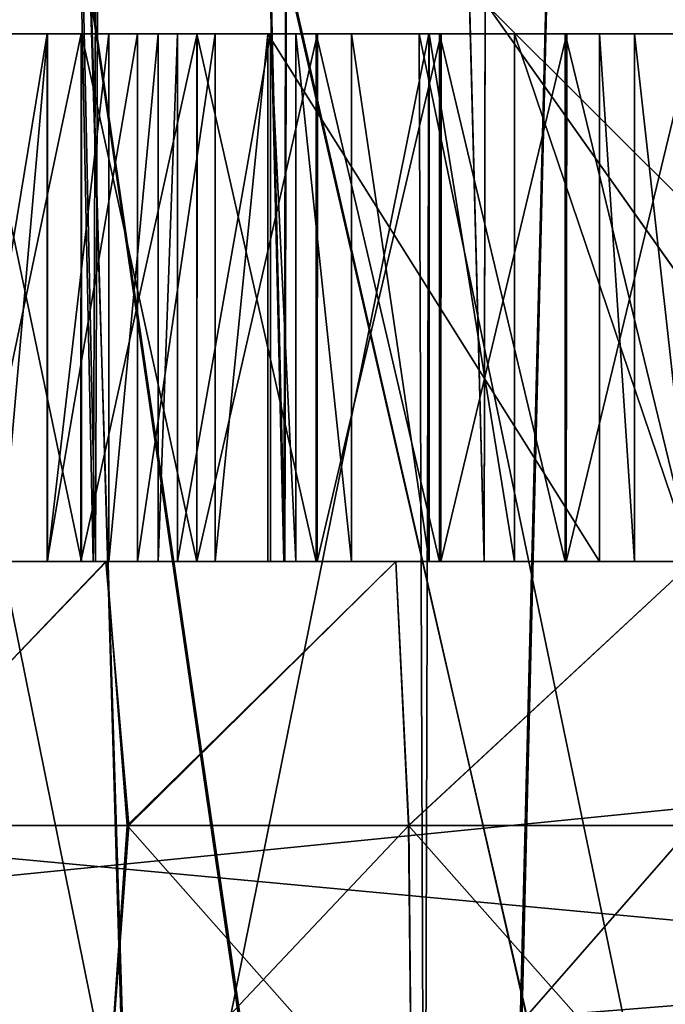
# Model space of a CAD drawing. Units: inches. Extents: x -1.8 to 14.5, y -5 to 1.5.
# Drawn here: x 11.6 to 11.7, y -1.9 to -1.8 of the extents above; entities that cross this region are included whole.
import ezdxf

# ---------------------------------------------------------------- set-up
doc = ezdxf.new("R2010")
doc.units = ezdxf.units.IN
doc.header["$MEASUREMENT"] = 0
doc.layers.add('AFUWA-3-ARPM', color=4, linetype='Continuous')
doc.layers.add('AFUWA-3-HWSS', color=4, linetype='Continuous')

msp = doc.modelspace()

# ---------------------------------------------------------------- linework, layer by layer
at = {"layer": 'AFUWA-3-ARPM'}
for points in [[(10.263441, -2.020652, 21.498644), (14.220136, -1.625577, 21.491749), (10.263442, -1.625577, 21.491749)], [(14.220136, -1.625577, 21.491749), (10.263441, -2.020652, 21.498644), (14.220135, -2.020652, 21.498644)], [(14.220136, -2.020652, 16.951399), (10.263442, -2.020652, 16.951399), (10.263442, -1.625577, 16.958296)], [(14.220136, -2.020652, 16.951399), (10.263442, -1.625577, 16.958296), (14.220136, -1.625577, 16.958296)], [(10.091128, -1.743687, 19.288912), (10.086295, -2.020652, 19.284077), (11.692546, -1.893366, 19.286301)], [(10.086295, -2.020652, 19.165966), (10.091128, -1.743687, 19.161133), (11.692546, -1.893366, 19.163746)], [(10.091128, -1.743687, 19.288912), (11.692546, -1.893366, 19.286301), (11.641832, -1.821711, 19.28755)], [(11.641832, -1.821711, 19.162495), (11.692546, -1.893366, 19.163746), (10.091128, -1.743687, 19.161133)], [(10.51179, -1.743687, 17.074364), (10.506792, -1.88383, 17.071917), (12.177898, -1.743687, 17.074364)], [(10.506792, -1.88383, 17.071917), (12.182734, -2.020652, 17.069527), (12.177898, -1.743687, 17.074364)], [(10.506851, -1.882172, 21.378099), (10.51179, -1.743687, 21.375683), (12.177898, -1.743687, 21.375683)], [(10.506851, -1.882172, 21.378099), (12.177898, -1.743687, 21.375683), (12.182733, -2.020652, 21.380516)], [(11.618491, -2.020652, 18.30777), (11.564735, -2.020652, 18.318537), (11.557394, -1.745061, 18.321262)], [(11.609849, -1.745062, 18.309179), (11.618491, -2.020652, 18.30777), (11.557394, -1.745061, 18.321262)], [(11.618108, -2.020652, 20.141722), (11.610085, -1.745062, 20.141005), (11.557817, -1.745061, 20.129446)], [(11.618108, -2.020652, 20.141722), (11.557817, -1.745061, 20.129446), (11.564391, -2.020652, 20.130913)], [(11.601213, -1.745062, 18.970549), (11.586768, -2.020652, 18.967724), (11.641181, -2.020652, 18.974884)], [(11.601213, -1.745062, 19.479496), (11.64142, -2.020652, 19.475637), (11.58723, -2.020652, 19.482651)], [(11.64142, -2.020652, 19.475637), (11.601213, -1.745062, 19.479496), (11.648099, -1.745062, 19.475117)], [(11.648099, -1.745062, 18.97493), (11.601213, -1.745062, 18.970549), (11.641181, -2.020652, 18.974884)], [(11.666121, -1.745062, 18.306141), (11.673164, -2.020652, 18.305927), (11.609849, -1.745062, 18.309179)], [(11.673164, -2.020652, 18.305927), (11.618491, -2.020652, 18.30777), (11.609849, -1.745062, 18.309179)], [(11.66671, -1.745062, 20.144253), (11.610085, -1.745062, 20.141005), (11.672925, -2.020652, 20.143639)], [(11.618108, -2.020652, 20.141722), (11.672925, -2.020652, 20.143639), (11.610085, -1.745062, 20.141005)], [(11.648099, -1.745062, 18.97493), (11.641181, -2.020652, 18.974884), (11.67781, -1.798105, 18.974415)], [(11.648099, -1.745062, 19.475117), (11.677894, -1.798237, 19.475636), (11.64142, -2.020652, 19.475637)], [(11.641181, -2.020652, 18.974884), (11.695854, -2.020652, 18.973042), (11.67781, -1.798105, 18.974415)], [(11.677894, -1.798237, 19.475636), (11.696237, -2.020652, 19.477554), (11.64142, -2.020652, 19.475637)], [(11.653017, -1.803779, 19.398914), (11.713538, -1.8476, 19.479774), (11.677894, -1.798237, 19.475636)], [(11.713429, -1.847468, 18.970291), (11.653018, -1.803779, 19.051128), (11.67781, -1.798105, 18.974415)], [(11.641832, -1.821711, 19.28755), (11.70587, -1.885605, 19.383305), (11.653017, -1.803779, 19.398914)], [(11.70587, -1.885605, 19.066738), (11.641832, -1.821711, 19.162495), (11.653018, -1.803779, 19.051128)], [(11.713538, -1.8476, 19.479774), (11.653017, -1.803779, 19.398914), (11.70587, -1.885605, 19.383305)], [(11.713429, -1.847468, 18.970291), (11.70587, -1.885605, 19.066738), (11.653018, -1.803779, 19.051128)], [(11.641832, -1.821711, 19.28755), (11.692546, -1.893366, 19.286301), (11.70587, -1.885605, 19.383305)], [(11.70587, -1.885605, 19.066738), (11.692546, -1.893366, 19.163746), (11.641832, -1.821711, 19.162495)], [(11.631756, -1.823802, 19.69833), (11.585963, -1.823802, 19.72039), (11.560397, -1.823802, 19.615942)], [(11.597688, -1.823802, 19.601444), (11.631756, -1.823802, 19.69833), (11.560397, -1.823802, 19.615942)], [(11.631756, -1.823802, 18.529099), (11.585963, -1.823802, 18.551161), (11.560397, -1.823802, 18.446711)], [(11.597688, -1.823802, 18.432213), (11.631756, -1.823802, 18.529099), (11.560397, -1.823802, 18.446711)], [(11.56102, -1.823802, 20.003632), (11.585963, -1.823802, 19.898884), (11.631756, -1.823802, 19.920946)], [(11.56102, -1.823802, 20.003632), (11.631756, -1.823802, 19.920946), (11.598047, -1.823802, 20.017899)], [(11.56102, -1.823802, 18.8344), (11.585963, -1.823802, 18.729652), (11.631756, -1.823802, 18.751715)], [(11.56102, -1.823802, 18.8344), (11.631756, -1.823802, 18.751715), (11.598047, -1.823802, 18.848667)], [(11.597688, -1.823802, 18.432213), (11.598047, -2.020652, 18.432146), (11.637464, -2.020652, 18.424789)], [(11.637464, -2.020652, 18.424789), (11.636746, -1.823802, 18.424923), (11.597688, -1.823802, 18.432213)], [(11.597688, -1.823802, 19.601444), (11.598047, -2.020652, 19.601377), (11.637464, -2.020652, 19.594023)], [(11.637464, -2.020652, 19.594023), (11.636746, -1.823802, 19.594154), (11.597688, -1.823802, 19.601444)], [(11.636746, -1.823802, 19.594154), (11.631756, -1.823802, 19.69833), (11.597688, -1.823802, 19.601444)], [(11.636746, -1.823802, 18.424923), (11.631756, -1.823802, 18.529099), (11.597688, -1.823802, 18.432213)], [(11.597747, -2.020652, 20.017691), (11.598047, -1.823802, 20.017899), (11.637464, -1.823802, 20.025253)], [(11.637464, -1.823802, 20.025253), (11.636895, -2.020652, 20.025146), (11.597747, -2.020652, 20.017691)], [(11.597747, -2.020652, 18.848457), (11.598047, -1.823802, 18.848667), (11.637464, -1.823802, 18.856022)], [(11.637464, -1.823802, 18.856022), (11.636895, -2.020652, 18.855915), (11.597747, -2.020652, 18.848457)], [(11.598047, -1.823802, 20.017899), (11.631756, -1.823802, 19.920946), (11.637464, -1.823802, 20.025253)], [(11.598047, -1.823802, 18.848667), (11.631756, -1.823802, 18.751715), (11.637464, -1.823802, 18.856022)], [(11.676881, -1.823802, 19.594023), (11.631756, -1.823802, 19.69833), (11.636746, -1.823802, 19.594154)], [(11.68259, -1.823802, 19.69833), (11.631756, -1.823802, 19.69833), (11.676881, -1.823802, 19.594023)], [(11.631756, -1.823802, 19.920946), (11.68259, -1.823802, 19.920946), (11.637464, -1.823802, 20.025253)], [(11.676881, -1.823802, 18.424789), (11.631756, -1.823802, 18.529099), (11.636746, -1.823802, 18.424923)], [(11.68259, -1.823802, 18.529099), (11.631756, -1.823802, 18.529099), (11.676881, -1.823802, 18.424789)], [(11.631756, -1.823802, 18.751715), (11.68259, -1.823802, 18.751715), (11.637464, -1.823802, 18.856022)], [(11.637464, -2.020652, 18.424789), (11.677598, -2.020652, 18.424923), (11.636746, -1.823802, 18.424923)], [(11.677598, -2.020652, 18.424923), (11.676881, -1.823802, 18.424789), (11.636746, -1.823802, 18.424923)], [(11.637464, -2.020652, 19.594023), (11.677598, -2.020652, 19.594154), (11.636746, -1.823802, 19.594154)], [(11.677598, -2.020652, 19.594154), (11.676881, -1.823802, 19.594023), (11.636746, -1.823802, 19.594154)], [(11.677598, -1.823802, 20.02512), (11.676959, -2.020652, 20.025257), (11.636895, -2.020652, 20.025146)], [(11.636895, -2.020652, 20.025146), (11.637464, -1.823802, 20.025253), (11.677598, -1.823802, 20.02512)], [(11.677598, -1.823802, 18.855888), (11.676959, -2.020652, 18.856026), (11.636895, -2.020652, 18.855915)], [(11.636895, -2.020652, 18.855915), (11.637464, -1.823802, 18.856022), (11.677598, -1.823802, 18.855888)], [(11.68259, -1.823802, 19.920946), (11.677598, -1.823802, 20.02512), (11.637464, -1.823802, 20.025253)], [(11.68259, -1.823802, 18.751715), (11.677598, -1.823802, 18.855888), (11.637464, -1.823802, 18.856022)], [(12.182733, -2.020652, 21.380516), (10.501805, -2.020652, 21.380516), (10.506851, -1.882172, 21.378099)], [(12.182734, -2.020652, 17.069527), (10.506792, -1.88383, 17.071917), (10.501806, -2.020652, 17.069527)], [(11.75226, -1.958654, 19.28516), (11.692546, -1.893366, 19.286301), (10.086295, -2.020652, 19.284077)], [(11.75226, -1.958654, 19.164886), (10.086295, -2.020652, 19.165966), (11.692546, -1.893366, 19.163746)]]:
    msp.add_3dface(points, dxfattribs=at)
at = {"layer": 'AFUWA-3-HWSS'}
for points in [[(11.601896, -1.35136, 18.721703), (11.59928, -1.863171, 18.719973), (11.612444, -1.863171, 18.728086)], [(11.601896, -1.35136, 19.890936), (11.59928, -1.863171, 19.889206), (11.612444, -1.863171, 19.89732)], [(11.601661, -1.35136, 18.559025), (11.612629, -1.863171, 18.552647), (11.59945, -1.863171, 18.560698)], [(11.601661, -1.35136, 19.728258), (11.612629, -1.863171, 19.721882), (11.59945, -1.863171, 19.729931)], [(11.612629, -1.863171, 18.552647), (11.601661, -1.35136, 18.559025), (11.614454, -1.35136, 18.551636)], [(11.612629, -1.863171, 19.721882), (11.601661, -1.35136, 19.728258), (11.614454, -1.35136, 19.720869)], [(11.601896, -1.35136, 18.721703), (11.612444, -1.863171, 18.728086), (11.614554, -1.35136, 18.729019)], [(11.601896, -1.35136, 19.890936), (11.612444, -1.863171, 19.89732), (11.614554, -1.35136, 19.898254)], [(11.626666, -1.863171, 18.733978), (11.614554, -1.35136, 18.729019), (11.612444, -1.863171, 18.728086)], [(11.626666, -1.863171, 19.903214), (11.614554, -1.35136, 19.898254), (11.612444, -1.863171, 19.89732)], [(11.612629, -1.863171, 18.552647), (11.614454, -1.35136, 18.551636), (11.62674, -1.863171, 18.546803)], [(11.612629, -1.863171, 19.721882), (11.614454, -1.35136, 19.720869), (11.62674, -1.863171, 19.716036)], [(11.628094, -1.35136, 18.546291), (11.62674, -1.863171, 18.546803), (11.614454, -1.35136, 18.551636)], [(11.628094, -1.35136, 19.715525), (11.62674, -1.863171, 19.716036), (11.614454, -1.35136, 19.720869)], [(11.62828, -1.35136, 18.734407), (11.614554, -1.35136, 18.729019), (11.626666, -1.863171, 18.733978)], [(11.62828, -1.35136, 19.903641), (11.614554, -1.35136, 19.898254), (11.626666, -1.863171, 19.903214)], [(11.626666, -1.863171, 18.733978), (11.641587, -1.863171, 18.737566), (11.62828, -1.35136, 18.734407)], [(11.626666, -1.863171, 19.903214), (11.641587, -1.863171, 19.906799), (11.62828, -1.35136, 19.903641)], [(11.641587, -1.863171, 18.543247), (11.62674, -1.863171, 18.546803), (11.628094, -1.35136, 18.546291)], [(11.641587, -1.863171, 19.712481), (11.62674, -1.863171, 19.716036), (11.628094, -1.35136, 19.715525)], [(11.628094, -1.35136, 18.546291), (11.64245, -1.35136, 18.543024), (11.641587, -1.863171, 18.543247)], [(11.628094, -1.35136, 19.715525), (11.64245, -1.35136, 19.712259), (11.641587, -1.863171, 19.712481)], [(11.641587, -1.863171, 18.737566), (11.642486, -1.35136, 18.737679), (11.62828, -1.35136, 18.734407)], [(11.641587, -1.863171, 19.906799), (11.642486, -1.35136, 19.906912), (11.62828, -1.35136, 19.903641)], [(11.64245, -1.35136, 18.543024), (11.657173, -1.863171, 18.541981), (11.641587, -1.863171, 18.543247)], [(11.642486, -1.35136, 18.737679), (11.641587, -1.863171, 18.737566), (11.657173, -1.863171, 18.738831)], [(11.64245, -1.35136, 19.712259), (11.657173, -1.863171, 19.711214), (11.641587, -1.863171, 19.712481)], [(11.642486, -1.35136, 19.906912), (11.641587, -1.863171, 19.906799), (11.657173, -1.863171, 19.908066)], [(11.64245, -1.35136, 18.543024), (11.657173, -1.35136, 18.541981), (11.657173, -1.863171, 18.541981)], [(11.64245, -1.35136, 19.712259), (11.657173, -1.35136, 19.711214), (11.657173, -1.863171, 19.711214)], [(11.642486, -1.35136, 18.737679), (11.657173, -1.863171, 18.738831), (11.657173, -1.35136, 18.738831)], [(11.642486, -1.35136, 19.906912), (11.657173, -1.863171, 19.908066), (11.657173, -1.35136, 19.908066)], [(11.566232, -1.823801, 19.651939), (11.625468, -1.823801, 19.630379), (11.589846, -1.823801, 19.62466)], [(11.625468, -1.823801, 19.630379), (11.566232, -1.823801, 19.651939), (11.650183, -1.823801, 19.678047)], [(11.650183, -1.823801, 19.678047), (11.566232, -1.823801, 19.651939), (11.57794, -1.823801, 19.704342)], [(11.566232, -1.823801, 18.482704), (11.625468, -1.823801, 18.461143), (11.589846, -1.823801, 18.455427)], [(11.625468, -1.823801, 18.461143), (11.566232, -1.823801, 18.482704), (11.650183, -1.823801, 18.508812)], [(11.650183, -1.823801, 18.508812), (11.566232, -1.823801, 18.482704), (11.57794, -1.823801, 18.535107)], [(11.57794, -1.823801, 19.704342), (11.62017, -1.823801, 19.714201), (11.650183, -1.823801, 19.678047)], [(11.62017, -1.823801, 19.714201), (11.57794, -1.823801, 19.704342), (11.611565, -1.823801, 19.717999)], [(11.603338, -1.823801, 19.722576), (11.611565, -1.823801, 19.717999), (11.57794, -1.823801, 19.704342)], [(11.57794, -1.823801, 18.535107), (11.62017, -1.823801, 18.544968), (11.650183, -1.823801, 18.508812)], [(11.62017, -1.823801, 18.544968), (11.57794, -1.823801, 18.535107), (11.611565, -1.823801, 18.548763)], [(11.603338, -1.823801, 18.553341), (11.611565, -1.823801, 18.548763), (11.57794, -1.823801, 18.535107)], [(11.589846, -1.823801, 19.62466), (11.625468, -1.823801, 19.630379), (11.602529, -1.823801, 19.620525)], [(11.589846, -1.823801, 18.455427), (11.625468, -1.823801, 18.461143), (11.602529, -1.823801, 18.451294)], [(11.609011, -1.823801, 19.61978), (11.602529, -1.823801, 19.620525), (11.621547, -1.823801, 19.625162)], [(11.625468, -1.823801, 19.630379), (11.621547, -1.823801, 19.625162), (11.602529, -1.823801, 19.620525)], [(11.602529, -1.863171, 19.620525), (11.609011, -1.823801, 19.61978), (11.609011, -1.863171, 19.61978)], [(11.602529, -1.823801, 19.620525), (11.609011, -1.823801, 19.61978), (11.602529, -1.863171, 19.620525)], [(11.609011, -1.823801, 18.450546), (11.602529, -1.823801, 18.451294), (11.621547, -1.823801, 18.455929)], [(11.625468, -1.823801, 18.461143), (11.621547, -1.823801, 18.455929), (11.602529, -1.823801, 18.451294)], [(11.602529, -1.863171, 18.451294), (11.609011, -1.823801, 18.450546), (11.609011, -1.863171, 18.450546)], [(11.602529, -1.823801, 18.451294), (11.609011, -1.823801, 18.450546), (11.602529, -1.863171, 18.451294)], [(11.61154, -1.823801, 19.901281), (11.611533, -1.863171, 19.901237), (11.603268, -1.863171, 19.896633)], [(11.603283, -1.823801, 19.896681), (11.61154, -1.823801, 19.901281), (11.603268, -1.863171, 19.896633)], [(11.61154, -1.823801, 18.732048), (11.611533, -1.863171, 18.732004), (11.603268, -1.863171, 18.727398)], [(11.603283, -1.823801, 18.727448), (11.61154, -1.823801, 18.732048), (11.603268, -1.863171, 18.727398)], [(11.603283, -1.823801, 19.896681), (11.605596, -1.823801, 19.930908), (11.61154, -1.823801, 19.901281)], [(11.603283, -1.823801, 18.727448), (11.605596, -1.823801, 18.761673), (11.61154, -1.823801, 18.732048)], [(11.603338, -1.863171, 19.722576), (11.611565, -1.863171, 19.717999), (11.603338, -1.823801, 19.722576)], [(11.611565, -1.863171, 19.717999), (11.611565, -1.823801, 19.717999), (11.603338, -1.823801, 19.722576)], [(11.603338, -1.863171, 18.553341), (11.611565, -1.863171, 18.548763), (11.603338, -1.823801, 18.553341)], [(11.611565, -1.863171, 18.548763), (11.611565, -1.823801, 18.548763), (11.603338, -1.823801, 18.553341)], [(11.605596, -1.823801, 19.930908), (11.609045, -1.823801, 19.929058), (11.61154, -1.823801, 19.901281)], [(11.609045, -1.823801, 19.929058), (11.605596, -1.823801, 19.930908), (11.605596, -1.863171, 19.930908)], [(11.609045, -1.823801, 19.929058), (11.605596, -1.863171, 19.930908), (11.609045, -1.863171, 19.929058)], [(11.605596, -1.823801, 18.761673), (11.609045, -1.823801, 18.759823), (11.61154, -1.823801, 18.732048)], [(11.609045, -1.823801, 18.759823), (11.605596, -1.823801, 18.761673), (11.605596, -1.863171, 18.761673)], [(11.609045, -1.823801, 18.759823), (11.605596, -1.863171, 18.761673), (11.609045, -1.863171, 18.759823)], [(11.61576, -1.823801, 19.621349), (11.609011, -1.823801, 19.61978), (11.621547, -1.823801, 19.625162)], [(11.61576, -1.823801, 19.621349), (11.61576, -1.863171, 19.621349), (11.609011, -1.863171, 19.61978)], [(11.61576, -1.823801, 19.621349), (11.609011, -1.863171, 19.61978), (11.609011, -1.823801, 19.61978)], [(11.61576, -1.823801, 18.452116), (11.609011, -1.823801, 18.450546), (11.621547, -1.823801, 18.455929)], [(11.61576, -1.823801, 18.452116), (11.61576, -1.863171, 18.452116), (11.609011, -1.863171, 18.450546)], [(11.61576, -1.823801, 18.452116), (11.609011, -1.863171, 18.450546), (11.609011, -1.823801, 18.450546)], [(11.61154, -1.823801, 19.901281), (11.609045, -1.823801, 19.929058), (11.620193, -1.823801, 19.905102)], [(11.613618, -1.823801, 19.929304), (11.620193, -1.823801, 19.905102), (11.609045, -1.823801, 19.929058)], [(11.613618, -1.823801, 19.929304), (11.609045, -1.863171, 19.929058), (11.613618, -1.863171, 19.929304)], [(11.613618, -1.823801, 19.929304), (11.609045, -1.823801, 19.929058), (11.609045, -1.863171, 19.929058)], [(11.61154, -1.823801, 18.732048), (11.609045, -1.823801, 18.759823), (11.620193, -1.823801, 18.735868)], [(11.613618, -1.823801, 18.760071), (11.620193, -1.823801, 18.735868), (11.609045, -1.823801, 18.759823)], [(11.613618, -1.823801, 18.760071), (11.609045, -1.863171, 18.759823), (11.613618, -1.863171, 18.760071)], [(11.613618, -1.823801, 18.760071), (11.609045, -1.823801, 18.759823), (11.609045, -1.863171, 18.759823)], [(11.611533, -1.863171, 19.901237), (11.620193, -1.823801, 19.905102), (11.620173, -1.863171, 19.905056)], [(11.611533, -1.863171, 19.901237), (11.61154, -1.823801, 19.901281), (11.620193, -1.823801, 19.905102)], [(11.611533, -1.863171, 18.732004), (11.620193, -1.823801, 18.735868), (11.620173, -1.863171, 18.735823)], [(11.611533, -1.863171, 18.732004), (11.61154, -1.823801, 18.732048), (11.620193, -1.823801, 18.735868)], [(11.62017, -1.823801, 19.714201), (11.611565, -1.823801, 19.717999), (11.62017, -1.863171, 19.714201)], [(11.611565, -1.823801, 19.717999), (11.611565, -1.863171, 19.717999), (11.62017, -1.863171, 19.714201)], [(11.62017, -1.823801, 18.544968), (11.611565, -1.823801, 18.548763), (11.62017, -1.863171, 18.544968)], [(11.611565, -1.823801, 18.548763), (11.611565, -1.863171, 18.548763), (11.62017, -1.863171, 18.544968)], [(11.613618, -1.823801, 19.929304), (11.629172, -1.823801, 19.908104), (11.620193, -1.823801, 19.905102)], [(11.629172, -1.823801, 19.908104), (11.613618, -1.823801, 19.929304), (11.61728, -1.823801, 19.932055)], [(11.613618, -1.823801, 19.929304), (11.613618, -1.863171, 19.929304), (11.61728, -1.823801, 19.932055)], [(11.61728, -1.863171, 19.932055), (11.61728, -1.823801, 19.932055), (11.613618, -1.863171, 19.929304)], [(11.613618, -1.823801, 18.760071), (11.629172, -1.823801, 18.738869), (11.620193, -1.823801, 18.735868)], [(11.629172, -1.823801, 18.738869), (11.613618, -1.823801, 18.760071), (11.61728, -1.823801, 18.762821)], [(11.613618, -1.823801, 18.760071), (11.613618, -1.863171, 18.760071), (11.61728, -1.823801, 18.762821)], [(11.61728, -1.863171, 18.762821), (11.61728, -1.823801, 18.762821), (11.613618, -1.863171, 18.760071)], [(11.621547, -1.823801, 19.625162), (11.61576, -1.863171, 19.621349), (11.61576, -1.823801, 19.621349)], [(11.621547, -1.823801, 19.625162), (11.621547, -1.863171, 19.625162), (11.61576, -1.863171, 19.621349)], [(11.621547, -1.823801, 18.455929), (11.61576, -1.863171, 18.452116), (11.61576, -1.823801, 18.452116)], [(11.621547, -1.823801, 18.455929), (11.621547, -1.863171, 18.455929), (11.61576, -1.863171, 18.452116)], [(11.618734, -1.823801, 19.935688), (11.638373, -1.823801, 19.910261), (11.61728, -1.823801, 19.932055)], [(11.629172, -1.823801, 19.908104), (11.61728, -1.823801, 19.932055), (11.638373, -1.823801, 19.910261)], [(11.618734, -1.823801, 19.935688), (11.61728, -1.823801, 19.932055), (11.61728, -1.863171, 19.932055)], [(11.618734, -1.863171, 19.935688), (11.618734, -1.823801, 19.935688), (11.61728, -1.863171, 19.932055)], [(11.618734, -1.823801, 18.766457), (11.638373, -1.823801, 18.741028), (11.61728, -1.823801, 18.762821)], [(11.629172, -1.823801, 18.738869), (11.61728, -1.823801, 18.762821), (11.638373, -1.823801, 18.741028)], [(11.618734, -1.823801, 18.766457), (11.61728, -1.823801, 18.762821), (11.61728, -1.863171, 18.762821)], [(11.618734, -1.863171, 18.766457), (11.618734, -1.823801, 18.766457), (11.61728, -1.863171, 18.762821)], [(11.688692, -1.823801, 19.988935), (11.618734, -1.823801, 19.935688), (11.625653, -1.823801, 19.988935)], [(11.688692, -1.823801, 19.988935), (11.695612, -1.823801, 19.935688), (11.618734, -1.823801, 19.935688)], [(11.657192, -1.823801, 19.912001), (11.618734, -1.823801, 19.935688), (11.695612, -1.823801, 19.935688)], [(11.647737, -1.823801, 19.911562), (11.638373, -1.823801, 19.910261), (11.618734, -1.823801, 19.935688)], [(11.647737, -1.823801, 19.911562), (11.618734, -1.823801, 19.935688), (11.657192, -1.823801, 19.912001)], [(11.618734, -1.863171, 19.935688), (11.625653, -1.823801, 19.988935), (11.618734, -1.823801, 19.935688)], [(11.618734, -1.863171, 19.935688), (11.625653, -1.863171, 19.988935), (11.625653, -1.823801, 19.988935)], [(11.688692, -1.823801, 18.819702), (11.618734, -1.823801, 18.766457), (11.625653, -1.823801, 18.819702)], [(11.688692, -1.823801, 18.819702), (11.695612, -1.823801, 18.766457), (11.618734, -1.823801, 18.766457)], [(11.657192, -1.823801, 18.742767), (11.618734, -1.823801, 18.766457), (11.695612, -1.823801, 18.766457)], [(11.647737, -1.823801, 18.742329), (11.638373, -1.823801, 18.741028), (11.618734, -1.823801, 18.766457)], [(11.647737, -1.823801, 18.742329), (11.618734, -1.823801, 18.766457), (11.657192, -1.823801, 18.742767)], [(11.618734, -1.863171, 18.766457), (11.625653, -1.823801, 18.819702), (11.618734, -1.823801, 18.766457)], [(11.618734, -1.863171, 18.766457), (11.625653, -1.863171, 18.819702), (11.625653, -1.823801, 18.819702)], [(11.629074, -1.863171, 19.711212), (11.629074, -1.823801, 19.711212), (11.62017, -1.823801, 19.714201)], [(11.62017, -1.823801, 19.714201), (11.62017, -1.863171, 19.714201), (11.629074, -1.863171, 19.711212)], [(11.629074, -1.823801, 19.711212), (11.650183, -1.823801, 19.678047), (11.62017, -1.823801, 19.714201)], [(11.629074, -1.863171, 18.541979), (11.629074, -1.823801, 18.541979), (11.62017, -1.823801, 18.544968)], [(11.62017, -1.823801, 18.544968), (11.62017, -1.863171, 18.544968), (11.629074, -1.863171, 18.541979)], [(11.629074, -1.823801, 18.541979), (11.650183, -1.823801, 18.508812), (11.62017, -1.823801, 18.544968)], [(11.629132, -1.863171, 19.90807), (11.620173, -1.863171, 19.905056), (11.629172, -1.823801, 19.908104)], [(11.629172, -1.823801, 19.908104), (11.620173, -1.863171, 19.905056), (11.620193, -1.823801, 19.905102)], [(11.629132, -1.863171, 18.738834), (11.620173, -1.863171, 18.735823), (11.629172, -1.823801, 18.738869)], [(11.629172, -1.823801, 18.738869), (11.620173, -1.863171, 18.735823), (11.620193, -1.823801, 18.735868)], [(11.621547, -1.863171, 19.625162), (11.621547, -1.823801, 19.625162), (11.625468, -1.823801, 19.630379)], [(11.621547, -1.863171, 19.625162), (11.625468, -1.823801, 19.630379), (11.625468, -1.863171, 19.630379)], [(11.621547, -1.863171, 18.455929), (11.621547, -1.823801, 18.455929), (11.625468, -1.823801, 18.461143)], [(11.621547, -1.863171, 18.455929), (11.625468, -1.823801, 18.461143), (11.625468, -1.863171, 18.461143)], [(11.650183, -1.863171, 19.678047), (11.625468, -1.823801, 19.630379), (11.650183, -1.823801, 19.678047)], [(11.650183, -1.863171, 19.678047), (11.625468, -1.863171, 19.630379), (11.625468, -1.823801, 19.630379)], [(11.650183, -1.863171, 18.508812), (11.625468, -1.823801, 18.461143), (11.650183, -1.823801, 18.508812)], [(11.650183, -1.863171, 18.508812), (11.625468, -1.863171, 18.461143), (11.625468, -1.823801, 18.461143)], [(11.643841, -1.823801, 20.006039), (11.625653, -1.823801, 19.988935), (11.627555, -1.823801, 19.995176)], [(11.657173, -1.823801, 20.006489), (11.625653, -1.823801, 19.988935), (11.643841, -1.823801, 20.006039)], [(11.657173, -1.823801, 20.006489), (11.688692, -1.823801, 19.988935), (11.625653, -1.823801, 19.988935)], [(11.627555, -1.863171, 19.995176), (11.627555, -1.823801, 19.995176), (11.625653, -1.823801, 19.988935)], [(11.627555, -1.863171, 19.995176), (11.625653, -1.823801, 19.988935), (11.625653, -1.863171, 19.988935)], [(11.643841, -1.823801, 18.836803), (11.625653, -1.823801, 18.819702), (11.627555, -1.823801, 18.825943)], [(11.657173, -1.823801, 18.837257), (11.625653, -1.823801, 18.819702), (11.643841, -1.823801, 18.836803)], [(11.657173, -1.823801, 18.837257), (11.688692, -1.823801, 18.819702), (11.625653, -1.823801, 18.819702)], [(11.627555, -1.863171, 18.825943), (11.627555, -1.823801, 18.825943), (11.625653, -1.823801, 18.819702)], [(11.627555, -1.863171, 18.825943), (11.625653, -1.823801, 18.819702), (11.625653, -1.863171, 18.819702)], [(11.631688, -1.823801, 20.00074), (11.643841, -1.823801, 20.006039), (11.627555, -1.823801, 19.995176)], [(11.627555, -1.823801, 19.995176), (11.631688, -1.863171, 20.00074), (11.631688, -1.823801, 20.00074)], [(11.627555, -1.823801, 19.995176), (11.627555, -1.863171, 19.995176), (11.631688, -1.863171, 20.00074)], [(11.631688, -1.823801, 18.831505), (11.643841, -1.823801, 18.836803), (11.627555, -1.823801, 18.825943)], [(11.627555, -1.823801, 18.825943), (11.631688, -1.863171, 18.831505), (11.631688, -1.823801, 18.831505)], [(11.627555, -1.823801, 18.825943), (11.627555, -1.863171, 18.825943), (11.631688, -1.863171, 18.831505)], [(11.629074, -1.823801, 19.711212), (11.638262, -1.863171, 19.709042), (11.638262, -1.823801, 19.709042)], [(11.629074, -1.823801, 19.711212), (11.629074, -1.863171, 19.711212), (11.638262, -1.863171, 19.709042)], [(11.629074, -1.823801, 19.711212), (11.638262, -1.823801, 19.709042), (11.650183, -1.823801, 19.678047)], [(11.629074, -1.823801, 18.541979), (11.638262, -1.863171, 18.539806), (11.638262, -1.823801, 18.539806)], [(11.629074, -1.823801, 18.541979), (11.629074, -1.863171, 18.541979), (11.638262, -1.863171, 18.539806)], [(11.629074, -1.823801, 18.541979), (11.638262, -1.823801, 18.539806), (11.650183, -1.823801, 18.508812)], [(11.638373, -1.823801, 19.910261), (11.638346, -1.863171, 19.910248), (11.629132, -1.863171, 19.90807)], [(11.629172, -1.823801, 19.908104), (11.638373, -1.823801, 19.910261), (11.629132, -1.863171, 19.90807)], [(11.638373, -1.823801, 18.741028), (11.638346, -1.863171, 18.741013), (11.629132, -1.863171, 18.738834)], [(11.629172, -1.823801, 18.738869), (11.638373, -1.823801, 18.741028), (11.629132, -1.863171, 18.738834)], [(11.631688, -1.823801, 20.00074), (11.637494, -1.823801, 20.004524), (11.643841, -1.823801, 20.006039)], [(11.631688, -1.823801, 20.00074), (11.631688, -1.863171, 20.00074), (11.637494, -1.863171, 20.004524)], [(11.631688, -1.823801, 20.00074), (11.637494, -1.863171, 20.004524), (11.637494, -1.823801, 20.004524)], [(11.631688, -1.823801, 18.831505), (11.637494, -1.823801, 18.835291), (11.643841, -1.823801, 18.836803)], [(11.631688, -1.823801, 18.831505), (11.631688, -1.863171, 18.831505), (11.637494, -1.863171, 18.835291)], [(11.631688, -1.823801, 18.831505), (11.637494, -1.863171, 18.835291), (11.637494, -1.823801, 18.835291)], [(11.643841, -1.863171, 20.006039), (11.637494, -1.823801, 20.004524), (11.637494, -1.863171, 20.004524)], [(11.643841, -1.823801, 20.006039), (11.637494, -1.823801, 20.004524), (11.643841, -1.863171, 20.006039)], [(11.643841, -1.863171, 18.836803), (11.637494, -1.823801, 18.835291), (11.637494, -1.863171, 18.835291)], [(11.643841, -1.823801, 18.836803), (11.637494, -1.823801, 18.835291), (11.643841, -1.863171, 18.836803)], [(11.638262, -1.823801, 19.709042), (11.638262, -1.863171, 19.709042), (11.647623, -1.863171, 19.707731)], [(11.638262, -1.823801, 19.709042), (11.647623, -1.863171, 19.707731), (11.647623, -1.823801, 19.707731)], [(11.650183, -1.823801, 19.678047), (11.638262, -1.823801, 19.709042), (11.65279, -1.823801, 19.680965)], [(11.65279, -1.823801, 19.680965), (11.638262, -1.823801, 19.709042), (11.647623, -1.823801, 19.707731)], [(11.638262, -1.823801, 18.539806), (11.638262, -1.863171, 18.539806), (11.647623, -1.863171, 18.538498)], [(11.638262, -1.823801, 18.539806), (11.647623, -1.863171, 18.538498), (11.647623, -1.823801, 18.538498)], [(11.650183, -1.823801, 18.508812), (11.638262, -1.823801, 18.539806), (11.65279, -1.823801, 18.51173)], [(11.65279, -1.823801, 18.51173), (11.638262, -1.823801, 18.539806), (11.647623, -1.823801, 18.538498)], [(11.638346, -1.863171, 19.910248), (11.647737, -1.823801, 19.911562), (11.64771, -1.863171, 19.91156)], [(11.638346, -1.863171, 19.910248), (11.638373, -1.823801, 19.910261), (11.647737, -1.823801, 19.911562)], [(11.638346, -1.863171, 18.741013), (11.647737, -1.823801, 18.742329), (11.64771, -1.863171, 18.742325)], [(11.638346, -1.863171, 18.741013), (11.638373, -1.823801, 18.741028), (11.647737, -1.823801, 18.742329)], [(11.643841, -1.823801, 20.006039), (11.657173, -1.863171, 20.006489), (11.657173, -1.823801, 20.006489)], [(11.657173, -1.863171, 20.006489), (11.643841, -1.823801, 20.006039), (11.643841, -1.863171, 20.006039)], [(11.643841, -1.823801, 18.836803), (11.657173, -1.863171, 18.837257), (11.657173, -1.823801, 18.837257)], [(11.657173, -1.863171, 18.837257), (11.643841, -1.823801, 18.836803), (11.643841, -1.863171, 18.836803)], [(11.657173, -1.823801, 19.707279), (11.647623, -1.823801, 19.707731), (11.657173, -1.863171, 19.707279)], [(11.647623, -1.863171, 19.707731), (11.657173, -1.863171, 19.707279), (11.647623, -1.823801, 19.707731)], [(11.657173, -1.823801, 19.682297), (11.647623, -1.823801, 19.707731), (11.657173, -1.823801, 19.707279)], [(11.647623, -1.823801, 19.707731), (11.657173, -1.823801, 19.682297), (11.65279, -1.823801, 19.680965)], [(11.657173, -1.823801, 18.538044), (11.647623, -1.823801, 18.538498), (11.657173, -1.863171, 18.538044)], [(11.647623, -1.863171, 18.538498), (11.657173, -1.863171, 18.538044), (11.647623, -1.823801, 18.538498)], [(11.657173, -1.823801, 18.513062), (11.647623, -1.823801, 18.538498), (11.657173, -1.823801, 18.538044)], [(11.647623, -1.823801, 18.538498), (11.657173, -1.823801, 18.513062), (11.65279, -1.823801, 18.51173)], [(11.657192, -1.823801, 19.912001), (11.657154, -1.863171, 19.912001), (11.64771, -1.863171, 19.91156)], [(11.657192, -1.823801, 19.912001), (11.64771, -1.863171, 19.91156), (11.647737, -1.823801, 19.911562)], [(11.657192, -1.823801, 18.742767), (11.657154, -1.863171, 18.742767), (11.64771, -1.863171, 18.742325)], [(11.657192, -1.823801, 18.742767), (11.64771, -1.863171, 18.742325), (11.647737, -1.823801, 18.742329)], [(11.650183, -1.823801, 19.678047), (11.65279, -1.823801, 19.680965), (11.65279, -1.863171, 19.680965)], [(11.650183, -1.863171, 19.678047), (11.650183, -1.823801, 19.678047), (11.65279, -1.863171, 19.680965)], [(11.650183, -1.823801, 18.508812), (11.65279, -1.823801, 18.51173), (11.65279, -1.863171, 18.51173)], [(11.650183, -1.863171, 18.508812), (11.650183, -1.823801, 18.508812), (11.65279, -1.863171, 18.51173)], [(11.657173, -1.823801, 19.682297), (11.657173, -1.863171, 19.682297), (11.65279, -1.823801, 19.680965)], [(11.65279, -1.863171, 19.680965), (11.65279, -1.823801, 19.680965), (11.657173, -1.863171, 19.682297)], [(11.657173, -1.823801, 18.513062), (11.657173, -1.863171, 18.513062), (11.65279, -1.823801, 18.51173)], [(11.65279, -1.863171, 18.51173), (11.65279, -1.823801, 18.51173), (11.657173, -1.863171, 18.513062)], [(11.572031, -1.863171, 18.45639), (11.552739, -1.863171, 18.466606), (11.612629, -1.863171, 18.552647)], [(11.552739, -1.863171, 18.466606), (11.59945, -1.863171, 18.560698), (11.612629, -1.863171, 18.552647)], [(11.572031, -1.863171, 19.625626), (11.552739, -1.863171, 19.635841), (11.612629, -1.863171, 19.721882)], [(11.552739, -1.863171, 19.635841), (11.59945, -1.863171, 19.729931), (11.612629, -1.863171, 19.721882)], [(11.552836, -1.863171, 18.814247), (11.572119, -1.863171, 18.824459), (11.612444, -1.863171, 18.728086)], [(11.552836, -1.863171, 18.814247), (11.612444, -1.863171, 18.728086), (11.59928, -1.863171, 18.719973)], [(11.552836, -1.863171, 19.98348), (11.572119, -1.863171, 19.99369), (11.612444, -1.863171, 19.89732)], [(11.552836, -1.863171, 19.98348), (11.612444, -1.863171, 19.89732), (11.59928, -1.863171, 19.889206)], [(11.566232, -1.863171, 19.651939), (11.589846, -1.863171, 19.62466), (11.625468, -1.863171, 19.630379)], [(11.625468, -1.863171, 19.630379), (11.650183, -1.863171, 19.678047), (11.566232, -1.863171, 19.651939)], [(11.650183, -1.863171, 19.678047), (11.57794, -1.863171, 19.704342), (11.566232, -1.863171, 19.651939)], [(11.566232, -1.863171, 18.482704), (11.589846, -1.863171, 18.455427), (11.625468, -1.863171, 18.461143)], [(11.625468, -1.863171, 18.461143), (11.650183, -1.863171, 18.508812), (11.566232, -1.863171, 18.482704)], [(11.650183, -1.863171, 18.508812), (11.57794, -1.863171, 18.535107), (11.566232, -1.863171, 18.482704)], [(11.62674, -1.863171, 18.546803), (11.572031, -1.863171, 18.45639), (11.612629, -1.863171, 18.552647)], [(11.572031, -1.863171, 18.45639), (11.62674, -1.863171, 18.546803), (11.5923, -1.863171, 18.448313)], [(11.62674, -1.863171, 19.716036), (11.572031, -1.863171, 19.625626), (11.612629, -1.863171, 19.721882)], [(11.572031, -1.863171, 19.625626), (11.62674, -1.863171, 19.716036), (11.5923, -1.863171, 19.617546)], [(11.612444, -1.863171, 18.728086), (11.572119, -1.863171, 18.824459), (11.626666, -1.863171, 18.733978)], [(11.572119, -1.863171, 18.824459), (11.592421, -1.863171, 18.83255), (11.626666, -1.863171, 18.733978)], [(11.612444, -1.863171, 19.89732), (11.572119, -1.863171, 19.99369), (11.626666, -1.863171, 19.903214)], [(11.572119, -1.863171, 19.99369), (11.592421, -1.863171, 20.001783), (11.626666, -1.863171, 19.903214)], [(11.57794, -1.863171, 19.704342), (11.650183, -1.863171, 19.678047), (11.62017, -1.863171, 19.714201)], [(11.62017, -1.863171, 19.714201), (11.611565, -1.863171, 19.717999), (11.57794, -1.863171, 19.704342)], [(11.603338, -1.863171, 19.722576), (11.57794, -1.863171, 19.704342), (11.611565, -1.863171, 19.717999)], [(11.57794, -1.863171, 18.535107), (11.650183, -1.863171, 18.508812), (11.62017, -1.863171, 18.544968)], [(11.62017, -1.863171, 18.544968), (11.611565, -1.863171, 18.548763), (11.57794, -1.863171, 18.535107)], [(11.603338, -1.863171, 18.553341), (11.57794, -1.863171, 18.535107), (11.611565, -1.863171, 18.548763)], [(11.589846, -1.863171, 19.62466), (11.602529, -1.863171, 19.620525), (11.625468, -1.863171, 19.630379)], [(11.589846, -1.863171, 18.455427), (11.602529, -1.863171, 18.451294), (11.625468, -1.863171, 18.461143)], [(11.594567, -1.882856, 18.447613), (11.5923, -1.863171, 18.448313), (11.61338, -1.863171, 18.44244)], [(11.61338, -1.863171, 18.44244), (11.5923, -1.863171, 18.448313), (11.62674, -1.863171, 18.546803)], [(11.594567, -1.882856, 19.616846), (11.5923, -1.863171, 19.617546), (11.61338, -1.863171, 19.611675)], [(11.61338, -1.863171, 19.611675), (11.5923, -1.863171, 19.617546), (11.62674, -1.863171, 19.716036)], [(11.613429, -1.863171, 18.83839), (11.592421, -1.863171, 18.83255), (11.59453, -1.882856, 18.833286)], [(11.592421, -1.863171, 18.83255), (11.613429, -1.863171, 18.83839), (11.626666, -1.863171, 18.733978)], [(11.613429, -1.863171, 20.007626), (11.592421, -1.863171, 20.001783), (11.59453, -1.882856, 20.002522)], [(11.592421, -1.863171, 20.001783), (11.613429, -1.863171, 20.007626), (11.626666, -1.863171, 19.903214)], [(11.613429, -1.863171, 18.83839), (11.59453, -1.882856, 18.833286), (11.61498, -1.882856, 18.838772)], [(11.613429, -1.863171, 20.007626), (11.59453, -1.882856, 20.002522), (11.61498, -1.882856, 20.008005)], [(11.61338, -1.863171, 18.44244), (11.615096, -1.882856, 18.44212), (11.594567, -1.882856, 18.447613)], [(11.61338, -1.863171, 19.611675), (11.615096, -1.882856, 19.611353), (11.594567, -1.882856, 19.616846)], [(11.609011, -1.863171, 19.61978), (11.621547, -1.863171, 19.625162), (11.602529, -1.863171, 19.620525)], [(11.625468, -1.863171, 19.630379), (11.602529, -1.863171, 19.620525), (11.621547, -1.863171, 19.625162)], [(11.609011, -1.863171, 18.450546), (11.621547, -1.863171, 18.455929), (11.602529, -1.863171, 18.451294)], [(11.625468, -1.863171, 18.461143), (11.602529, -1.863171, 18.451294), (11.621547, -1.863171, 18.455929)], [(11.603268, -1.863171, 19.896633), (11.611533, -1.863171, 19.901237), (11.605596, -1.863171, 19.930908)], [(11.603268, -1.863171, 18.727398), (11.611533, -1.863171, 18.732004), (11.605596, -1.863171, 18.761673)], [(11.611533, -1.863171, 19.901237), (11.609045, -1.863171, 19.929058), (11.605596, -1.863171, 19.930908)], [(11.611533, -1.863171, 18.732004), (11.609045, -1.863171, 18.759823), (11.605596, -1.863171, 18.761673)], [(11.61576, -1.863171, 19.621349), (11.621547, -1.863171, 19.625162), (11.609011, -1.863171, 19.61978)], [(11.61576, -1.863171, 18.452116), (11.621547, -1.863171, 18.455929), (11.609011, -1.863171, 18.450546)], [(11.620173, -1.863171, 19.905056), (11.609045, -1.863171, 19.929058), (11.611533, -1.863171, 19.901237)], [(11.613618, -1.863171, 19.929304), (11.609045, -1.863171, 19.929058), (11.620173, -1.863171, 19.905056)], [(11.620173, -1.863171, 18.735823), (11.609045, -1.863171, 18.759823), (11.611533, -1.863171, 18.732004)], [(11.613618, -1.863171, 18.760071), (11.609045, -1.863171, 18.759823), (11.620173, -1.863171, 18.735823)], [(11.635014, -1.863171, 18.438885), (11.615096, -1.882856, 18.44212), (11.61338, -1.863171, 18.44244)], [(11.641587, -1.863171, 18.543247), (11.635014, -1.863171, 18.438885), (11.61338, -1.863171, 18.44244)], [(11.61338, -1.863171, 18.44244), (11.62674, -1.863171, 18.546803), (11.641587, -1.863171, 18.543247)], [(11.635014, -1.863171, 19.608118), (11.615096, -1.882856, 19.611353), (11.61338, -1.863171, 19.611675)], [(11.641587, -1.863171, 19.712481), (11.635014, -1.863171, 19.608118), (11.61338, -1.863171, 19.611675)], [(11.61338, -1.863171, 19.611675), (11.62674, -1.863171, 19.716036), (11.641587, -1.863171, 19.712481)], [(11.61498, -1.882856, 18.838772), (11.635014, -1.863171, 18.841928), (11.613429, -1.863171, 18.83839)], [(11.635014, -1.863171, 18.841928), (11.641587, -1.863171, 18.737566), (11.613429, -1.863171, 18.83839)], [(11.613429, -1.863171, 18.83839), (11.641587, -1.863171, 18.737566), (11.626666, -1.863171, 18.733978)], [(11.61498, -1.882856, 20.008005), (11.635014, -1.863171, 20.011162), (11.613429, -1.863171, 20.007626)], [(11.635014, -1.863171, 20.011162), (11.641587, -1.863171, 19.906799), (11.613429, -1.863171, 20.007626)], [(11.613429, -1.863171, 20.007626), (11.641587, -1.863171, 19.906799), (11.626666, -1.863171, 19.903214)], [(11.613618, -1.863171, 19.929304), (11.620173, -1.863171, 19.905056), (11.629132, -1.863171, 19.90807)], [(11.629132, -1.863171, 19.90807), (11.61728, -1.863171, 19.932055), (11.613618, -1.863171, 19.929304)], [(11.613618, -1.863171, 18.760071), (11.620173, -1.863171, 18.735823), (11.629132, -1.863171, 18.738834)], [(11.629132, -1.863171, 18.738834), (11.61728, -1.863171, 18.762821), (11.613618, -1.863171, 18.760071)], [(11.635945, -1.882856, 18.842091), (11.635014, -1.863171, 18.841928), (11.61498, -1.882856, 18.838772)], [(11.635945, -1.882856, 20.011326), (11.635014, -1.863171, 20.011162), (11.61498, -1.882856, 20.008005)], [(11.615096, -1.882856, 18.44212), (11.635014, -1.863171, 18.438885), (11.635964, -1.882856, 18.438799)], [(11.615096, -1.882856, 19.611353), (11.635014, -1.863171, 19.608118), (11.635964, -1.882856, 19.608032)], [(11.61728, -1.863171, 19.932055), (11.638346, -1.863171, 19.910248), (11.618734, -1.863171, 19.935688)], [(11.61728, -1.863171, 19.932055), (11.629132, -1.863171, 19.90807), (11.638346, -1.863171, 19.910248)], [(11.61728, -1.863171, 18.762821), (11.638346, -1.863171, 18.741013), (11.618734, -1.863171, 18.766457)], [(11.61728, -1.863171, 18.762821), (11.629132, -1.863171, 18.738834), (11.638346, -1.863171, 18.741013)], [(11.618734, -1.863171, 19.935688), (11.695612, -1.863171, 19.935688), (11.688692, -1.863171, 19.988935)], [(11.625653, -1.863171, 19.988935), (11.618734, -1.863171, 19.935688), (11.688692, -1.863171, 19.988935)], [(11.618734, -1.863171, 19.935688), (11.657154, -1.863171, 19.912001), (11.695612, -1.863171, 19.935688)], [(11.64771, -1.863171, 19.91156), (11.618734, -1.863171, 19.935688), (11.638346, -1.863171, 19.910248)], [(11.64771, -1.863171, 19.91156), (11.657154, -1.863171, 19.912001), (11.618734, -1.863171, 19.935688)], [(11.618734, -1.863171, 18.766457), (11.695612, -1.863171, 18.766457), (11.688692, -1.863171, 18.819702)], [(11.625653, -1.863171, 18.819702), (11.618734, -1.863171, 18.766457), (11.688692, -1.863171, 18.819702)], [(11.618734, -1.863171, 18.766457), (11.657154, -1.863171, 18.742767), (11.695612, -1.863171, 18.766457)], [(11.64771, -1.863171, 18.742325), (11.618734, -1.863171, 18.766457), (11.638346, -1.863171, 18.741013)], [(11.64771, -1.863171, 18.742325), (11.657154, -1.863171, 18.742767), (11.618734, -1.863171, 18.766457)], [(11.629074, -1.863171, 19.711212), (11.62017, -1.863171, 19.714201), (11.650183, -1.863171, 19.678047)], [(11.629074, -1.863171, 18.541979), (11.62017, -1.863171, 18.544968), (11.650183, -1.863171, 18.508812)], [(11.643841, -1.863171, 20.006039), (11.627555, -1.863171, 19.995176), (11.625653, -1.863171, 19.988935)], [(11.657173, -1.863171, 20.006489), (11.643841, -1.863171, 20.006039), (11.625653, -1.863171, 19.988935)], [(11.688692, -1.863171, 19.988935), (11.657173, -1.863171, 20.006489), (11.625653, -1.863171, 19.988935)], [(11.643841, -1.863171, 18.836803), (11.627555, -1.863171, 18.825943), (11.625653, -1.863171, 18.819702)], [(11.657173, -1.863171, 18.837257), (11.643841, -1.863171, 18.836803), (11.625653, -1.863171, 18.819702)], [(11.688692, -1.863171, 18.819702), (11.657173, -1.863171, 18.837257), (11.625653, -1.863171, 18.819702)], [(11.631688, -1.863171, 20.00074), (11.627555, -1.863171, 19.995176), (11.643841, -1.863171, 20.006039)], [(11.631688, -1.863171, 18.831505), (11.627555, -1.863171, 18.825943), (11.643841, -1.863171, 18.836803)], [(11.629074, -1.863171, 19.711212), (11.650183, -1.863171, 19.678047), (11.638262, -1.863171, 19.709042)], [(11.629074, -1.863171, 18.541979), (11.650183, -1.863171, 18.508812), (11.638262, -1.863171, 18.539806)], [(11.631688, -1.863171, 20.00074), (11.643841, -1.863171, 20.006039), (11.637494, -1.863171, 20.004524)], [(11.631688, -1.863171, 18.831505), (11.643841, -1.863171, 18.836803), (11.637494, -1.863171, 18.835291)], [(11.635014, -1.863171, 18.841928), (11.635945, -1.882856, 18.842091), (11.657173, -1.863171, 18.843163)], [(11.635014, -1.863171, 18.438885), (11.657173, -1.863171, 18.437649), (11.635964, -1.882856, 18.438799)], [(11.657173, -1.863171, 18.437649), (11.635014, -1.863171, 18.438885), (11.657173, -1.863171, 18.541981)], [(11.635014, -1.863171, 18.438885), (11.641587, -1.863171, 18.543247), (11.657173, -1.863171, 18.541981)], [(11.641587, -1.863171, 18.737566), (11.635014, -1.863171, 18.841928), (11.657173, -1.863171, 18.738831)], [(11.635014, -1.863171, 18.841928), (11.657173, -1.863171, 18.843163), (11.657173, -1.863171, 18.738831)], [(11.635014, -1.863171, 20.011162), (11.635945, -1.882856, 20.011326), (11.657173, -1.863171, 20.012396)], [(11.635014, -1.863171, 19.608118), (11.657173, -1.863171, 19.606884), (11.635964, -1.882856, 19.608032)], [(11.657173, -1.863171, 19.606884), (11.635014, -1.863171, 19.608118), (11.657173, -1.863171, 19.711214)], [(11.635014, -1.863171, 19.608118), (11.641587, -1.863171, 19.712481), (11.657173, -1.863171, 19.711214)], [(11.641587, -1.863171, 19.906799), (11.635014, -1.863171, 20.011162), (11.657173, -1.863171, 19.908066)], [(11.635014, -1.863171, 20.011162), (11.657173, -1.863171, 20.012396), (11.657173, -1.863171, 19.908066)], [(11.635945, -1.882856, 18.842091), (11.657173, -1.882856, 18.843163), (11.657173, -1.863171, 18.843163)], [(11.635945, -1.882856, 20.011326), (11.657173, -1.882856, 20.012396), (11.657173, -1.863171, 20.012396)], [(11.635964, -1.882856, 18.438799), (11.657173, -1.863171, 18.437649), (11.657173, -1.882856, 18.437649)], [(11.635964, -1.882856, 19.608032), (11.657173, -1.863171, 19.606884), (11.657173, -1.882856, 19.606884)], [(11.647623, -1.863171, 19.707731), (11.638262, -1.863171, 19.709042), (11.65279, -1.863171, 19.680965)], [(11.650183, -1.863171, 19.678047), (11.65279, -1.863171, 19.680965), (11.638262, -1.863171, 19.709042)], [(11.647623, -1.863171, 18.538498), (11.638262, -1.863171, 18.539806), (11.65279, -1.863171, 18.51173)], [(11.650183, -1.863171, 18.508812), (11.65279, -1.863171, 18.51173), (11.638262, -1.863171, 18.539806)], [(11.657173, -1.863171, 19.682297), (11.657173, -1.863171, 19.707279), (11.647623, -1.863171, 19.707731)], [(11.647623, -1.863171, 19.707731), (11.65279, -1.863171, 19.680965), (11.657173, -1.863171, 19.682297)], [(11.657173, -1.863171, 18.513062), (11.657173, -1.863171, 18.538044), (11.647623, -1.863171, 18.538498)], [(11.647623, -1.863171, 18.538498), (11.65279, -1.863171, 18.51173), (11.657173, -1.863171, 18.513062)], [(11.613318, -1.906877, 18.835312), (11.59453, -1.882856, 18.833286), (11.588792, -1.906877, 18.828119)], [(11.594567, -1.882856, 18.447613), (11.613318, -1.906877, 18.445499), (11.588792, -1.906877, 18.452694)], [(11.613318, -1.906877, 20.004547), (11.59453, -1.882856, 20.002522), (11.588792, -1.906877, 19.997353)], [(11.594567, -1.882856, 19.616846), (11.613318, -1.906877, 19.614733), (11.588792, -1.906877, 19.621927)], [(11.61498, -1.882856, 18.838772), (11.59453, -1.882856, 18.833286), (11.613318, -1.906877, 18.835312)], [(11.61498, -1.882856, 20.008005), (11.59453, -1.882856, 20.002522), (11.613318, -1.906877, 20.004547)], [(11.594567, -1.882856, 18.447613), (11.615096, -1.882856, 18.44212), (11.613318, -1.906877, 18.445499)], [(11.594567, -1.882856, 19.616846), (11.615096, -1.882856, 19.611353), (11.613318, -1.906877, 19.614733)], [(11.636201, -1.906877, 18.839083), (11.61498, -1.882856, 18.838772), (11.613318, -1.906877, 18.835312)], [(11.635964, -1.882856, 18.438799), (11.613318, -1.906877, 18.445499), (11.615096, -1.882856, 18.44212)], [(11.613318, -1.906877, 18.445499), (11.635964, -1.882856, 18.438799), (11.636201, -1.906877, 18.44173)], [(11.636201, -1.906877, 20.008316), (11.61498, -1.882856, 20.008005), (11.613318, -1.906877, 20.004547)], [(11.635964, -1.882856, 19.608032), (11.613318, -1.906877, 19.614733), (11.615096, -1.882856, 19.611353)], [(11.613318, -1.906877, 19.614733), (11.635964, -1.882856, 19.608032), (11.636201, -1.906877, 19.610964)], [(11.635945, -1.882856, 18.842091), (11.61498, -1.882856, 18.838772), (11.636201, -1.906877, 18.839083)], [(11.635945, -1.882856, 20.011326), (11.61498, -1.882856, 20.008005), (11.636201, -1.906877, 20.008316)], [(11.636201, -1.906877, 18.839083), (11.657173, -1.906877, 18.840187), (11.635945, -1.882856, 18.842091)], [(11.657173, -1.882856, 18.843163), (11.635945, -1.882856, 18.842091), (11.657173, -1.906877, 18.840187)], [(11.636201, -1.906877, 20.008316), (11.657173, -1.906877, 20.00942), (11.635945, -1.882856, 20.011326)], [(11.657173, -1.882856, 20.012396), (11.635945, -1.882856, 20.011326), (11.657173, -1.906877, 20.00942)], [(11.636201, -1.906877, 18.44173), (11.635964, -1.882856, 18.438799), (11.657173, -1.882856, 18.437649)], [(11.636201, -1.906877, 19.610964), (11.635964, -1.882856, 19.608032), (11.657173, -1.882856, 19.606884)], [(11.657173, -1.906877, 18.440626), (11.636201, -1.906877, 18.44173), (11.657173, -1.882856, 18.437649)], [(11.657173, -1.906877, 19.609859), (11.636201, -1.906877, 19.610964), (11.657173, -1.882856, 19.606884)]]:
    msp.add_3dface(points, dxfattribs=at)

doc.saveas('drawing.dxf')
